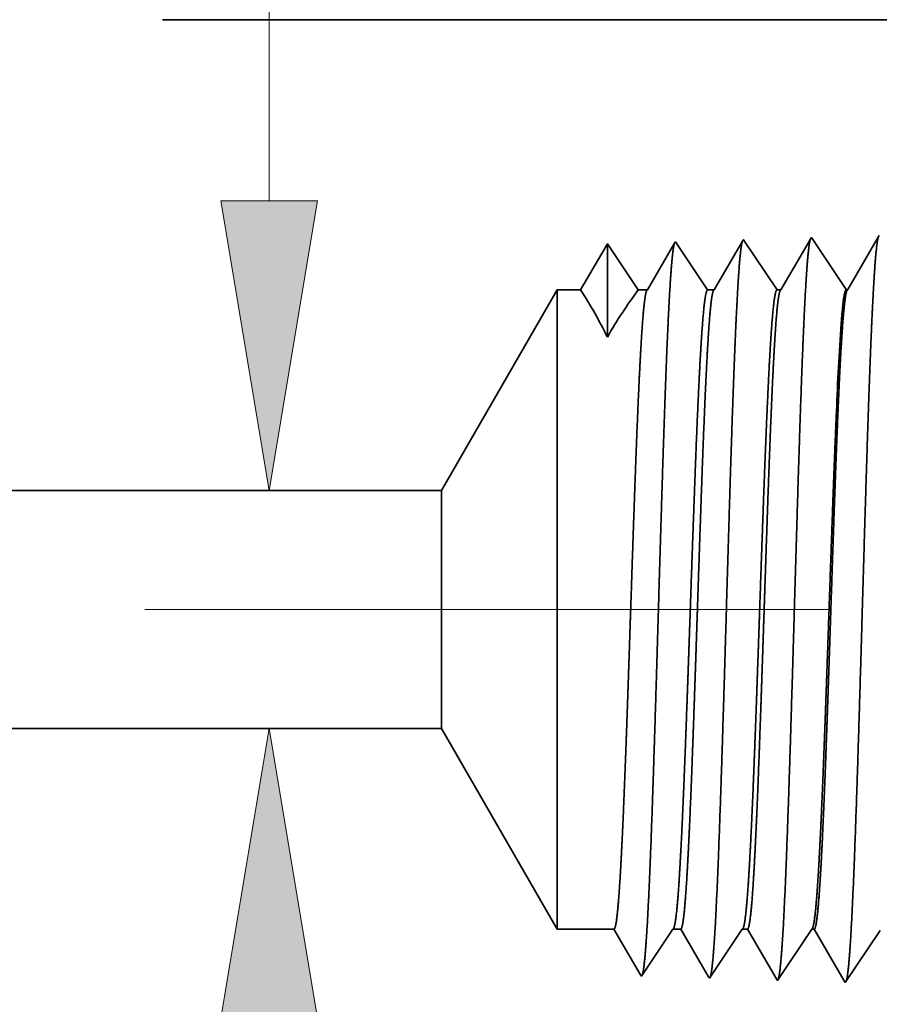
# Model space of a CAD drawing. Extents: x 0 to 10.8, y 0 to 8.3.
# Drawn here: x 4.1 to 4.7, y 1.3 to 2 of the extents above; entities that cross this region are included whole.
import ezdxf

# ---------------------------------------------------------------- set-up
doc = ezdxf.new("R2010")
doc.units = 0
doc.header["$MEASUREMENT"] = 0
doc.linetypes.add('DASHDOT', pattern=[18.5, 12, -3, 0.5, -3])
doc.layers.get('0').update_dxf_attribs({"lineweight": 13})

# ---------------------------------------------------------------- blocks, each defined once
blk = doc.blocks.new('BLOCK22')
at = {"color": 7, "lineweight": 13, "ltscale": 0.017505}
blk.add_line((1.2623, 1.3697), (1.2623, 2.0699), dxfattribs=at)
at = {"color": 7, "lineweight": 13, "ltscale": 0.03937}
for points in [[(1.2115, 1.3697), (1.2623, 1.065), (1.3131, 1.3697)], [(1.3131, 0.5103), (1.2623, 0.815), (1.2115, 0.5103)]]:
    blk.add_lwpolyline(points, close=True, dxfattribs=at)
for points in [[(1.2115, 1.3697), (1.2623, 1.065), (1.2115, 1.3697), (1.3131, 1.3697)], [(1.3131, 0.5103), (1.2623, 0.815), (1.3131, 0.5103), (1.2115, 0.5103)]]:
    blk.add_solid(points, dxfattribs=at)
blk = doc.blocks.new('BLOCK25')
at = {"color": 7, "lineweight": 5, "ltscale": 0.03937}
blk.add_line((0.4075, 0.815), (1.4432, 0.815), dxfattribs=at)
at = {"color": 7, "lineweight": 5, "ltscale": 0.006089}
blk.add_line((1.4432, 0.815), (1.565, 0.6041), dxfattribs=at)
at = {"color": 7, "lineweight": 5, "ltscale": 0.001489}
blk.add_line((1.565, 0.6041), (1.6246, 0.6041), dxfattribs=at)
at = {"color": 7, "lineweight": 5, "ltscale": 0.00019845}
blk.add_line((1.6246, 0.6041), (1.6286, 0.5972), dxfattribs=at)
at = {"color": 7, "lineweight": 5, "ltscale": 0.000248047}
for p, q in [((1.681, 0.5958), (1.6865, 0.6041)), ((1.6589, 0.5628), (1.6644, 0.5711)), ((1.6644, 0.5711), (1.67, 0.5793)), ((1.6534, 0.5546), (1.6589, 0.5628))]:
    blk.add_line(p, q, dxfattribs=at)
at = {"color": 7, "lineweight": 5, "ltscale": 0.000204961}
blk.add_line((1.6865, 0.6041), (1.6947, 0.6041), dxfattribs=at)
at = {"color": 7, "lineweight": 5, "ltscale": 0.000207232}
blk.add_line((1.6947, 0.6041), (1.6989, 0.5969), dxfattribs=at)
at = {"color": 7, "lineweight": 5, "ltscale": 0.000259238}
for p, q in [((1.7537, 0.5954), (1.7594, 0.6041)), ((1.7421, 0.5782), (1.7479, 0.5868)), ((1.7306, 0.561), (1.7364, 0.5696)), ((1.7364, 0.5696), (1.7421, 0.5782))]:
    blk.add_line(p, q, dxfattribs=at)
at = {"color": 7, "lineweight": 5, "ltscale": 0.000135114}
blk.add_line((1.7594, 0.6041), (1.7648, 0.6041), dxfattribs=at)
at = {"color": 7, "lineweight": 5, "ltscale": 0.000215937}
blk.add_line((1.7648, 0.6041), (1.7692, 0.5966), dxfattribs=at)
at = {"color": 7, "lineweight": 5, "ltscale": 0.000270429}
for p, q in [((1.8263, 0.5951), (1.8324, 0.6041)), ((1.8083, 0.5681), (1.8143, 0.5771))]:
    blk.add_line(p, q, dxfattribs=at)
at = {"color": 7, "lineweight": 5, "ltscale": 6.52666e-05}
blk.add_line((1.8324, 0.6041), (1.835, 0.6041), dxfattribs=at)
at = {"color": 7, "lineweight": 5, "ltscale": 0.000224556}
blk.add_line((1.835, 0.6041), (1.8395, 0.5963), dxfattribs=at)
at = {"color": 7, "lineweight": 5, "ltscale": 0.000235185}
for p, q in [((1.8991, 0.5948), (1.9043, 0.6026)), ((1.8834, 0.5714), (1.8886, 0.5792)), ((1.8729, 0.5557), (1.8781, 0.5635))]:
    blk.add_line(p, q, dxfattribs=at)
at = {"color": 7, "lineweight": 5, "ltscale": 0.000198453}
blk.add_line((1.6286, 0.5972), (1.6326, 0.5903), dxfattribs=at)
at = {"color": 7, "lineweight": 5, "ltscale": 0.000198454}
for p, q in [((1.6326, 0.5903), (1.6366, 0.5835)), ((1.6406, 0.5766), (1.6446, 0.5698))]:
    blk.add_line(p, q, dxfattribs=at)
at = {"color": 7, "lineweight": 5, "ltscale": 0.000248046}
blk.add_line((1.6755, 0.5876), (1.681, 0.5958), dxfattribs=at)
at = {"color": 7, "lineweight": 5, "ltscale": 0.000207231}
for p, q in [((1.6989, 0.5969), (1.7031, 0.5897)), ((1.7031, 0.5897), (1.7072, 0.5826)), ((1.7114, 0.5754), (1.7156, 0.5683)), ((1.7156, 0.5683), (1.7197, 0.5611)), ((1.7197, 0.5611), (1.7239, 0.5539))]:
    blk.add_line(p, q, dxfattribs=at)
at = {"color": 7, "lineweight": 5, "ltscale": 0.00025924}
blk.add_line((1.7479, 0.5868), (1.7537, 0.5954), dxfattribs=at)
at = {"color": 7, "lineweight": 5, "ltscale": 0.000215941}
blk.add_line((1.7692, 0.5966), (1.7735, 0.5891), dxfattribs=at)
at = {"color": 7, "lineweight": 5, "ltscale": 0.000270431}
blk.add_line((1.8203, 0.5861), (1.8263, 0.5951), dxfattribs=at)
at = {"color": 7, "lineweight": 5, "ltscale": 0.000224558}
blk.add_line((1.8395, 0.5963), (1.844, 0.5885), dxfattribs=at)
at = {"color": 7, "lineweight": 5, "ltscale": 0.000235184}
blk.add_line((1.8938, 0.587), (1.8991, 0.5948), dxfattribs=at)
at = {"color": 7, "lineweight": 5, "ltscale": 0.000198452}
for p, q in [((1.6366, 0.5835), (1.6406, 0.5766)), ((1.6446, 0.5698), (1.6486, 0.5629)), ((1.6486, 0.5629), (1.6525, 0.556))]:
    blk.add_line(p, q, dxfattribs=at)
at = {"color": 7, "lineweight": 5, "ltscale": 0.000248049}
blk.add_line((1.67, 0.5793), (1.6755, 0.5876), dxfattribs=at)
at = {"color": 7, "lineweight": 5, "ltscale": 0.000207233}
blk.add_line((1.7072, 0.5826), (1.7114, 0.5754), dxfattribs=at)
at = {"color": 7, "lineweight": 5, "ltscale": 0.00021594}
for p, q in [((1.7735, 0.5891), (1.7779, 0.5817)), ((1.7866, 0.5667), (1.7909, 0.5593))]:
    blk.add_line(p, q, dxfattribs=at)
at = {"color": 7, "lineweight": 5, "ltscale": 0.000215939}
for p, q in [((1.7779, 0.5817), (1.7822, 0.5742)), ((1.7822, 0.5742), (1.7866, 0.5667)), ((1.7909, 0.5593), (1.7953, 0.5518))]:
    blk.add_line(p, q, dxfattribs=at)
at = {"color": 7, "lineweight": 5, "ltscale": 0.00027043}
for p, q in [((1.8143, 0.5771), (1.8203, 0.5861)), ((1.7963, 0.5501), (1.8023, 0.5591)), ((1.8023, 0.5591), (1.8083, 0.5681))]:
    blk.add_line(p, q, dxfattribs=at)
at = {"color": 7, "lineweight": 5, "ltscale": 0.000224559}
for p, q in [((1.844, 0.5885), (1.8485, 0.5808)), ((1.853, 0.573), (1.8576, 0.5653))]:
    blk.add_line(p, q, dxfattribs=at)
at = {"color": 7, "lineweight": 5, "ltscale": 0.000224557}
for p, q in [((1.8485, 0.5808), (1.853, 0.573)), ((1.8576, 0.5653), (1.8621, 0.5575)), ((1.8621, 0.5575), (1.8666, 0.5497))]:
    blk.add_line(p, q, dxfattribs=at)
at = {"color": 7, "lineweight": 5, "ltscale": 0.000235187}
for p, q in [((1.8886, 0.5792), (1.8938, 0.587)), ((1.8677, 0.5479), (1.8729, 0.5557))]:
    blk.add_line(p, q, dxfattribs=at)
at = {"color": 7, "lineweight": 5, "ltscale": 0.000235186}
blk.add_line((1.8781, 0.5635), (1.8834, 0.5714), dxfattribs=at)
at = {"color": 7, "lineweight": 5, "ltscale": 0.000259239}
blk.add_line((1.7248, 0.5524), (1.7306, 0.561), dxfattribs=at)
at = {"color": 7, "lineweight": 5, "ltscale": 4.2082e-05}
blk.add_line((1.6525, 0.556), (1.6534, 0.5546), dxfattribs=at)
at = {"color": 7, "lineweight": 5, "ltscale": 4.52046e-05}
blk.add_line((1.7239, 0.5539), (1.7248, 0.5524), dxfattribs=at)
at = {"color": 7, "lineweight": 5, "ltscale": 4.88245e-05}
blk.add_line((1.7953, 0.5518), (1.7963, 0.5501), dxfattribs=at)
at = {"color": 7, "lineweight": 5, "ltscale": 5.3073e-05}
blk.add_line((1.8666, 0.5497), (1.8677, 0.5479), dxfattribs=at)
blk = doc.blocks.new('BLOCK26')
at = {"color": 7, "lineweight": 5, "ltscale": 0.00020285}
for p, q in [((1.6882, 1.325), (1.6841, 1.318)), ((1.6841, 1.318), (1.6801, 1.311)), ((1.6801, 1.311), (1.676, 1.304)), ((1.6719, 1.297), (1.6678, 1.29)), ((1.676, 1.304), (1.6719, 1.297)), ((1.6678, 1.29), (1.6637, 1.2829)), ((1.6637, 1.2829), (1.6596, 1.2759))]:
    blk.add_line(p, q, dxfattribs=at)
at = {"color": 7, "lineweight": 5, "ltscale": 4.35862e-05}
blk.add_line((1.6891, 1.3265), (1.6882, 1.325), dxfattribs=at)
at = {"color": 7, "lineweight": 5, "ltscale": 0.000253638}
blk.add_line((1.6948, 1.3181), (1.6891, 1.3265), dxfattribs=at)
at = {"color": 7, "lineweight": 5, "ltscale": 0.000211593}
blk.add_line((1.7596, 1.3271), (1.7553, 1.3198), dxfattribs=at)
at = {"color": 7, "lineweight": 5, "ltscale": 4.69478e-05}
blk.add_line((1.7605, 1.3288), (1.7596, 1.3271), dxfattribs=at)
at = {"color": 7, "lineweight": 5, "ltscale": 0.000264832}
blk.add_line((1.7664, 1.32), (1.7605, 1.3288), dxfattribs=at)
at = {"color": 7, "lineweight": 5, "ltscale": 0.000220264}
blk.add_line((1.8309, 1.3292), (1.8265, 1.3216), dxfattribs=at)
at = {"color": 7, "lineweight": 5, "ltscale": 5.08631e-05}
blk.add_line((1.832, 1.331), (1.8309, 1.3292), dxfattribs=at)
at = {"color": 7, "lineweight": 5, "ltscale": 0.000235188}
blk.add_line((1.8372, 1.3232), (1.832, 1.331), dxfattribs=at)
at = {"color": 7, "lineweight": 5, "ltscale": 0.000227255}
for p, q in [((1.9023, 1.3313), (1.8977, 1.3234)), ((1.8931, 1.3156), (1.8886, 1.3077)), ((1.884, 1.2999), (1.8794, 1.292))]:
    blk.add_line(p, q, dxfattribs=at)
at = {"color": 7, "lineweight": 5, "ltscale": 5.54868e-05}
blk.add_line((1.9034, 1.3332), (1.9023, 1.3313), dxfattribs=at)
at = {"color": 7, "lineweight": 5, "ltscale": 0.000233152}
for p, q in [((1.613, 1.3162), (1.6083, 1.3082)), ((1.5989, 1.2921), (1.5942, 1.284))]:
    blk.add_line(p, q, dxfattribs=at)
at = {"color": 7, "lineweight": 5, "ltscale": 0.000233155}
for p, q in [((1.6177, 1.3243), (1.613, 1.3162)), ((1.6036, 1.3001), (1.5989, 1.2921)), ((1.5942, 1.284), (1.5895, 1.2759))]:
    blk.add_line(p, q, dxfattribs=at)
at = {"color": 7, "lineweight": 5, "ltscale": 0.000242452}
for p, q in [((1.6231, 1.3162), (1.6177, 1.3243)), ((1.6285, 1.3082), (1.6231, 1.3162)), ((1.65, 1.2759), (1.6447, 1.284))]:
    blk.add_line(p, q, dxfattribs=at)
at = {"color": 7, "lineweight": 5, "ltscale": 0.000253643}
for p, q in [((1.7004, 1.3097), (1.6948, 1.3181)), ((1.706, 1.3012), (1.7004, 1.3097)), ((1.723, 1.2759), (1.7173, 1.2844))]:
    blk.add_line(p, q, dxfattribs=at)
at = {"color": 7, "lineweight": 5, "ltscale": 0.000211596}
for p, q in [((1.7553, 1.3198), (1.7511, 1.3125)), ((1.7511, 1.3125), (1.7468, 1.3052)), ((1.7426, 1.2979), (1.7383, 1.2906)), ((1.7383, 1.2906), (1.734, 1.2832))]:
    blk.add_line(p, q, dxfattribs=at)
at = {"color": 7, "lineweight": 5, "ltscale": 0.000264834}
for p, q in [((1.7723, 1.3111), (1.7664, 1.32)), ((1.7782, 1.3023), (1.7723, 1.3111)), ((1.7959, 1.2759), (1.79, 1.2847))]:
    blk.add_line(p, q, dxfattribs=at)
at = {"color": 7, "lineweight": 5, "ltscale": 0.000220259}
blk.add_line((1.8265, 1.3216), (1.8221, 1.314), dxfattribs=at)
at = {"color": 7, "lineweight": 5, "ltscale": 0.000235185}
for p, q in [((1.8424, 1.3154), (1.8372, 1.3232)), ((1.8477, 1.3075), (1.8424, 1.3154)), ((1.8581, 1.2919), (1.8529, 1.2997))]:
    blk.add_line(p, q, dxfattribs=at)
at = {"color": 7, "lineweight": 5, "ltscale": 0.000227259}
for p, q in [((1.8977, 1.3234), (1.8931, 1.3156)), ((1.8794, 1.292), (1.8748, 1.2842))]:
    blk.add_line(p, q, dxfattribs=at)
at = {"color": 7, "lineweight": 5, "ltscale": 0.000233157}
blk.add_line((1.6083, 1.3082), (1.6036, 1.3001), dxfattribs=at)
at = {"color": 7, "lineweight": 5, "ltscale": 0.000242448}
for p, q in [((1.6339, 1.3001), (1.6285, 1.3082)), ((1.6447, 1.284), (1.6393, 1.2921))]:
    blk.add_line(p, q, dxfattribs=at)
at = {"color": 7, "lineweight": 5, "ltscale": 0.000211598}
blk.add_line((1.7468, 1.3052), (1.7426, 1.2979), dxfattribs=at)
at = {"color": 7, "lineweight": 5, "ltscale": 0.000220263}
blk.add_line((1.8176, 1.3064), (1.8132, 1.2988), dxfattribs=at)
at = {"color": 7, "lineweight": 5, "ltscale": 0.000220261}
for p, q in [((1.8221, 1.314), (1.8176, 1.3064)), ((1.8132, 1.2988), (1.8088, 1.2912)), ((1.8043, 1.2835), (1.7999, 1.2759)), ((1.8088, 1.2912), (1.8043, 1.2835))]:
    blk.add_line(p, q, dxfattribs=at)
at = {"color": 7, "lineweight": 5, "ltscale": 0.000235187}
for p, q in [((1.8529, 1.2997), (1.8477, 1.3075)), ((1.8634, 1.2841), (1.8581, 1.2919))]:
    blk.add_line(p, q, dxfattribs=at)
at = {"color": 7, "lineweight": 5, "ltscale": 0.00022726}
blk.add_line((1.8886, 1.3077), (1.884, 1.2999), dxfattribs=at)
at = {"color": 7, "lineweight": 5, "ltscale": 0.000242454}
blk.add_line((1.6393, 1.2921), (1.6339, 1.3001), dxfattribs=at)
at = {"color": 7, "lineweight": 5, "ltscale": 0.000253645}
blk.add_line((1.7117, 1.2928), (1.706, 1.3012), dxfattribs=at)
at = {"color": 7, "lineweight": 5, "ltscale": 0.000264831}
blk.add_line((1.7841, 1.2935), (1.7782, 1.3023), dxfattribs=at)
at = {"color": 7, "lineweight": 5, "ltscale": 0.00025364}
blk.add_line((1.7173, 1.2844), (1.7117, 1.2928), dxfattribs=at)
at = {"color": 7, "lineweight": 5, "ltscale": 0.000264836}
blk.add_line((1.79, 1.2847), (1.7841, 1.2935), dxfattribs=at)
at = {"color": 7, "lineweight": 5, "ltscale": 0.000235168}
blk.add_line((1.8686, 1.2763), (1.8634, 1.2841), dxfattribs=at)
at = {"color": 7, "lineweight": 5, "ltscale": 0.000227257}
blk.add_line((1.8748, 1.2842), (1.8703, 1.2763), dxfattribs=at)
at = {"color": 7, "lineweight": 5, "ltscale": 0.006089}
blk.add_line((1.565, 1.2759), (1.4432, 1.065), dxfattribs=at)
at = {"color": 7, "lineweight": 5, "ltscale": 0.000612935}
blk.add_line((1.5895, 1.2759), (1.565, 1.2759), dxfattribs=at)
at = {"color": 7, "lineweight": 5, "ltscale": 0.000239887}
blk.add_line((1.6596, 1.2759), (1.65, 1.2759), dxfattribs=at)
at = {"color": 7, "lineweight": 5, "ltscale": 0.000170036}
blk.add_line((1.7298, 1.2759), (1.723, 1.2759), dxfattribs=at)
at = {"color": 7, "lineweight": 5, "ltscale": 0.000211595}
blk.add_line((1.734, 1.2832), (1.7298, 1.2759), dxfattribs=at)
at = {"color": 7, "lineweight": 5, "ltscale": 0.000100188}
blk.add_line((1.7999, 1.2759), (1.7959, 1.2759), dxfattribs=at)
at = {"color": 7, "lineweight": 5, "ltscale": 4.13772e-05}
blk.add_line((1.8703, 1.2763), (1.8686, 1.2763), dxfattribs=at)
at = {"color": 7, "lineweight": 5, "ltscale": 0.03937}
blk.add_line((1.4432, 1.065), (0.4075, 1.065), dxfattribs=at)

msp = doc.modelspace()

# ---------------------------------------------------------------- linework, layer by layer
at = {"color": 7, "lineweight": 35, "ltscale": 0.03937}
msp.add_line((4.23511, 1.95596), (5.08167, 1.95596), dxfattribs=at)
at = {"color": 7, "lineweight": 35, "ltscale": 3.64169e-05}
msp.add_line((4.72948, 1.80712), (4.72875, 1.80586), dxfattribs=at)
at = {"color": 7, "lineweight": 35, "ltscale": 0.000918162}
msp.add_line((4.54196, 1.80126), (4.52347, 1.76952), dxfattribs=at)
at = {"color": 7, "lineweight": 35, "ltscale": 0.001606}
msp.add_line((4.54196, 1.80126), (4.54196, 1.737), dxfattribs=at)
at = {"color": 7, "lineweight": 35, "ltscale": 0.000954744}
msp.add_line((4.5632, 1.76952), (4.54196, 1.80126), dxfattribs=at)
at = {"color": 7, "lineweight": 35, "ltscale": 0.00095477}
msp.add_line((4.5632, 1.76952), (4.54196, 1.80126), dxfattribs=at)
at = {"color": 7, "lineweight": 35, "ltscale": 0.000931961}
msp.add_line((4.58826, 1.80173), (4.5695, 1.76952), dxfattribs=at)
at = {"color": 7, "lineweight": 35, "ltscale": 2.86077e-05}
msp.add_line((4.58884, 1.80272), (4.58826, 1.80173), dxfattribs=at)
at = {"color": 7, "lineweight": 35, "ltscale": 0.000998843}
msp.add_line((4.61106, 1.76952), (4.58884, 1.80272), dxfattribs=at)
at = {"color": 7, "lineweight": 35, "ltscale": 0.000972141}
msp.add_line((4.6351, 1.80312), (4.61553, 1.76952), dxfattribs=at)
at = {"color": 7, "lineweight": 35, "ltscale": 3.08119e-05}
msp.add_line((4.63572, 1.80419), (4.6351, 1.80312), dxfattribs=at)
at = {"color": 7, "lineweight": 35, "ltscale": 0.001043}
msp.add_line((4.65892, 1.76952), (4.63572, 1.80419), dxfattribs=at)
at = {"color": 7, "lineweight": 35, "ltscale": 0.001012}
msp.add_line((4.68193, 1.8045), (4.66155, 1.76952), dxfattribs=at)
at = {"color": 7, "lineweight": 35, "ltscale": 3.33818e-05}
msp.add_line((4.6826, 1.80565), (4.68193, 1.8045), dxfattribs=at)
at = {"color": 7, "lineweight": 35, "ltscale": 0.001081}
for p, q in [((4.70664, 1.76974), (4.6826, 1.80565)), ((4.73008, 1.3276), (4.70604, 1.29169))]:
    msp.add_line(p, q, dxfattribs=at)
at = {"color": 7, "lineweight": 35, "ltscale": 0.001044}
msp.add_line((4.72875, 1.80586), (4.70773, 1.76977), dxfattribs=at)
at = {"color": 7, "lineweight": 35, "ltscale": 0.003997}
for p, q in [((4.42745, 1.63108), (4.50738, 1.76952)), ((4.42745, 1.46699), (4.50738, 1.32855))]:
    msp.add_line(p, q, dxfattribs=at)
at = {"color": 7, "lineweight": 35, "ltscale": 0.008155}
msp.add_line((4.50738, 1.76952), (4.50738, 1.44333), dxfattribs=at)
at = {"color": 7, "lineweight": 35, "ltscale": 0.000402289}
msp.add_line((4.52347, 1.76952), (4.50738, 1.76952), dxfattribs=at)
at = {"color": 7, "lineweight": 35, "ltscale": 0.000157445}
msp.add_line((4.5695, 1.76952), (4.5632, 1.76952), dxfattribs=at)
at = {"color": 7, "lineweight": 35, "ltscale": 0.000111601}
msp.add_line((4.61553, 1.76952), (4.61106, 1.76952), dxfattribs=at)
at = {"color": 7, "lineweight": 35, "ltscale": 6.57579e-05}
msp.add_line((4.66155, 1.76952), (4.65892, 1.76952), dxfattribs=at)
at = {"color": 7, "lineweight": 35, "ltscale": 2.71594e-05}
msp.add_line((4.70664, 1.76974), (4.70773, 1.76977), dxfattribs=at)
at = {"color": 7, "lineweight": 35, "ltscale": 2.39181e-06}
msp.add_line((4.69975, 1.68205), (4.69976, 1.68214), dxfattribs=at)
at = {"color": 7, "lineweight": 35, "ltscale": 4.35545e-06}
msp.add_line((4.69975, 1.68187), (4.69975, 1.68205), dxfattribs=at)
at = {"color": 7, "lineweight": 35, "ltscale": 0.000668304}
msp.add_line((4.69975, 1.65514), (4.69975, 1.68187), dxfattribs=at)
at = {"color": 7, "lineweight": 35, "ltscale": 5.31482e-06}
msp.add_line((4.69975, 1.65514), (4.69976, 1.65536), dxfattribs=at)
at = {"color": 7, "lineweight": 35, "ltscale": 0.016994}
for p, q in [((4.42745, 1.63108), (3.74768, 1.63108)), ((4.42745, 1.46699), (3.74768, 1.46699))]:
    msp.add_line(p, q, dxfattribs=at)
at = {"color": 7, "lineweight": 35, "ltscale": 0.003034}
msp.add_line((4.42745, 1.63108), (4.42745, 1.5097), dxfattribs=at)
at = {"color": 7, "linetype": 'DASHDOT', "lineweight": 13, "ltscale": 0.03937}
msp.add_line((4.69528, 1.54904), (3.46996, 1.54904), dxfattribs=at)
at = {"color": 7, "lineweight": 35, "ltscale": 0.001068}
msp.add_line((4.42745, 1.5097), (4.42745, 1.46699), dxfattribs=at)
at = {"color": 7, "lineweight": 35, "ltscale": 0.002869}
msp.add_line((4.50738, 1.44333), (4.50738, 1.32855), dxfattribs=at)
at = {"color": 7, "lineweight": 35, "ltscale": 0.000977592}
msp.add_line((4.54648, 1.32855), (4.50738, 1.32855), dxfattribs=at)
at = {"color": 7, "lineweight": 35, "ltscale": 0.000911758}
msp.add_line((4.56484, 1.29704), (4.54648, 1.32855), dxfattribs=at)
at = {"color": 7, "lineweight": 35, "ltscale": 0.000976806}
msp.add_line((4.58713, 1.32855), (4.5654, 1.29608), dxfattribs=at)
at = {"color": 7, "lineweight": 35, "ltscale": 0.000134523}
msp.add_line((4.59251, 1.32855), (4.58713, 1.32855), dxfattribs=at)
at = {"color": 7, "lineweight": 35, "ltscale": 0.000952092}
msp.add_line((4.61168, 1.29564), (4.59251, 1.32855), dxfattribs=at)
at = {"color": 7, "lineweight": 35, "ltscale": 0.001021}
msp.add_line((4.63499, 1.32855), (4.61228, 1.29462), dxfattribs=at)
at = {"color": 7, "lineweight": 35, "ltscale": 8.86794e-05}
msp.add_line((4.63854, 1.32855), (4.63499, 1.32855), dxfattribs=at)
at = {"color": 7, "lineweight": 35, "ltscale": 0.000992099}
msp.add_line((4.65851, 1.29426), (4.63854, 1.32855), dxfattribs=at)
at = {"color": 7, "lineweight": 35, "ltscale": 0.001065}
msp.add_line((4.68285, 1.32855), (4.65916, 1.29315), dxfattribs=at)
at = {"color": 7, "lineweight": 35, "ltscale": 4.28365e-05}
msp.add_line((4.68457, 1.32855), (4.68285, 1.32855), dxfattribs=at)
at = {"color": 7, "lineweight": 35, "ltscale": 0.001032}
msp.add_line((4.70534, 1.29289), (4.68457, 1.32855), dxfattribs=at)
at = {"color": 7, "lineweight": 35, "ltscale": 2.76193e-05}
msp.add_line((4.5654, 1.29608), (4.56484, 1.29704), dxfattribs=at)
at = {"color": 7, "lineweight": 35, "ltscale": 2.96691e-05}
msp.add_line((4.61228, 1.29462), (4.61168, 1.29564), dxfattribs=at)
at = {"color": 7, "lineweight": 35, "ltscale": 3.20457e-05}
msp.add_line((4.65916, 1.29315), (4.65851, 1.29426), dxfattribs=at)
at = {"color": 7, "lineweight": 35, "ltscale": 3.48336e-05}
msp.add_line((4.70604, 1.29169), (4.70534, 1.29289), dxfattribs=at)
at = {"color": 7, "lineweight": 35, "ltscale": 0.03937}
for points in [[(4.54194, 1.737, 0.028778), (4.52348, 1.76953)], [(4.56319, 1.76953, 0.030676), (4.54197, 1.73699)], [(4.5695, 1.76953, 0.251272), (4.56909, 1.76916)], [(4.61552, 1.76953, 0.25127), (4.61511, 1.76916)], [(4.66155, 1.76953, 0.251272), (4.66114, 1.76916)], [(4.70773, 1.76977, 0.242778), (4.70731, 1.7694)], [(4.70289, 1.74259, 0.006441), (4.69977, 1.68214)], [(4.58713, 1.32855, 0.242336), (4.58752, 1.32885)], [(4.63499, 1.32855, 0.242337), (4.63538, 1.32885)], [(4.68285, 1.32855, 0.242437), (4.68324, 1.32885)]]:
    msp.add_lwpolyline(points, format="xyb", dxfattribs=at)
for points, knots in [([(4.5881, 1.80145), (4.58754, 1.79955), (4.58699, 1.79591), (4.58645, 1.79065), (4.58586, 1.78327), (4.58529, 1.77454), (4.58523, 1.77357), (4.58517, 1.77257), (4.58511, 1.77156)], [0, 0, 0, 0, 0, 0, 3.431949, 3.431949, 3.431949, 3.857528, 3.857528, 3.857528, 3.857528, 3.857528, 3.857528]), ([(4.63521, 1.80357), (4.63468, 1.80232), (4.63415, 1.79946), (4.63363, 1.79508), (4.63299, 1.78789), (4.63238, 1.779), (4.63225, 1.77701), (4.63212, 1.77496), (4.63199, 1.77285)], [0, 0, 0, 0, 0, 0, 3.273232, 3.273232, 3.273232, 4.165622, 4.165622, 4.165622, 4.165622, 4.165622, 4.165622]), ([(4.68209, 1.80504), (4.68156, 1.80379), (4.68103, 1.80092), (4.68052, 1.79651), (4.67988, 1.78928), (4.67926, 1.78032), (4.67913, 1.77833), (4.679, 1.77626), (4.67887, 1.77413)], [0, 0, 0, 0, 0, 0, 3.29729, 3.29729, 3.29729, 4.196215, 4.196215, 4.196215, 4.196215, 4.196215, 4.196215]), ([(4.72875, 1.80586), (4.72819, 1.80395), (4.72764, 1.80025), (4.72709, 1.79489), (4.7265, 1.78737), (4.72594, 1.77846), (4.72587, 1.77746), (4.72581, 1.77645), (4.72575, 1.77542)], [0, 0, 0, 0, 0, 0, 3.506761, 3.506761, 3.506761, 3.94158, 3.94158, 3.94158, 3.94158, 3.94158, 3.94158]), ([(4.67887, 1.77413), (4.67757, 1.75279), (4.67639, 1.72477), (4.67528, 1.69381), (4.67279, 1.61663), (4.67046, 1.53431), (4.66912, 1.48776), (4.66699, 1.41653), (4.66457, 1.35571), (4.66369, 1.33634), (4.6624, 1.31396), (4.66101, 1.30043), (4.66062, 1.29748), (4.66023, 1.29539), (4.65983, 1.29417)], [0, 0, 0, 0, 0, 0, 9.00775, 9.00775, 9.00775, 21.487298, 21.487298, 21.487298, 28.009554, 28.009554, 28.009554, 30.46371, 30.46371, 30.46371, 30.46371, 30.46371, 30.46371]), ([(4.72575, 1.77542), (4.72446, 1.75403), (4.72328, 1.72598), (4.72218, 1.69498), (4.71968, 1.6175), (4.71735, 1.53484), (4.71602, 1.48798), (4.71389, 1.41632), (4.71147, 1.35505), (4.71059, 1.33554), (4.7093, 1.31286), (4.7079, 1.2991), (4.70751, 1.29608), (4.70711, 1.29393), (4.70671, 1.2927)], [0, 0, 0, 0, 0, 0, 9.028805, 9.028805, 9.028805, 21.584004, 21.584004, 21.584004, 28.145535, 28.145535, 28.145535, 30.649189, 30.649189, 30.649189, 30.649189, 30.649189, 30.649189]), ([(4.58511, 1.77156), (4.5838, 1.7503), (4.58261, 1.72235), (4.5815, 1.69148), (4.579, 1.61488), (4.57666, 1.53327), (4.57533, 1.4873), (4.57319, 1.41696), (4.57077, 1.35702), (4.56989, 1.33795), (4.5686, 1.31617), (4.56722, 1.30309), (4.56684, 1.30029), (4.56646, 1.29829), (4.56608, 1.29711)], [0, 0, 0, 0, 0, 0, 8.965415, 8.965415, 8.965415, 21.293455, 21.293455, 21.293455, 27.737073, 27.737073, 27.737073, 30.092645, 30.092645, 30.092645, 30.092645, 30.092645, 30.092645]), ([(4.63199, 1.77285), (4.63069, 1.75155), (4.6295, 1.72356), (4.62839, 1.69265), (4.62589, 1.61575), (4.62356, 1.53379), (4.62222, 1.48753), (4.62009, 1.41675), (4.61767, 1.35636), (4.61679, 1.33715), (4.6155, 1.31506), (4.61411, 1.30176), (4.61373, 1.29889), (4.61334, 1.29684), (4.61295, 1.29564)], [0, 0, 0, 0, 0, 0, 8.986591, 8.986591, 8.986591, 21.390405, 21.390405, 21.390405, 27.873364, 27.873364, 27.873364, 30.278174, 30.278174, 30.278174, 30.278174, 30.278174, 30.278174]), ([(4.55433, 1.44333), (4.55479, 1.45555), (4.55525, 1.46816), (4.55571, 1.48136), (4.55637, 1.50052), (4.55703, 1.52014), (4.55725, 1.52686), (4.55759, 1.53708), (4.55794, 1.54741), (4.55805, 1.5509), (4.55919, 1.58515), (4.56033, 1.61919), (4.56136, 1.64858), (4.56286, 1.68736), (4.56444, 1.71942), (4.5649, 1.72799), (4.56536, 1.73573), (4.56584, 1.74255)], [0, 0, 0, 0, 0, 0, 4.599453, 4.599453, 4.599453, 6.95622, 6.95622, 6.95622, 8.152676, 8.152676, 8.152676, 18.706917, 18.706917, 18.706917, 22.954923, 22.954923, 22.954923, 22.954923, 22.954923, 22.954923]), ([(4.59529, 1.44333), (4.59577, 1.45553), (4.59624, 1.46812), (4.59673, 1.48138), (4.59741, 1.5005), (4.59809, 1.52008), (4.59833, 1.52679), (4.59868, 1.53701), (4.59904, 1.54734), (4.59916, 1.55082), (4.60034, 1.58507), (4.60153, 1.61912), (4.6026, 1.64849), (4.60415, 1.68728), (4.60579, 1.71935), (4.60627, 1.72792), (4.60676, 1.73567), (4.60725, 1.7425)], [0, 0, 0, 0, 0, 0, 4.592613, 4.592613, 4.592613, 6.948602, 6.948602, 6.948602, 8.144989, 8.144989, 8.144989, 18.699638, 18.699638, 18.699638, 22.948314, 22.948314, 22.948314, 22.948314, 22.948314, 22.948314]), ([(4.60036, 1.44333), (4.60082, 1.45554), (4.60128, 1.46815), (4.60174, 1.48138), (4.6024, 1.50052), (4.60306, 1.52013), (4.60328, 1.52684), (4.60362, 1.53707), (4.60396, 1.5474), (4.60408, 1.55089), (4.60522, 1.58514), (4.60636, 1.61919), (4.60739, 1.64858), (4.60889, 1.68736), (4.61046, 1.71942), (4.61092, 1.72798), (4.61139, 1.73572), (4.61186, 1.74255)], [0, 0, 0, 0, 0, 0, 4.608079, 4.608079, 4.608079, 6.970318, 6.970318, 6.970318, 8.169608, 8.169608, 8.169608, 18.749882, 18.749882, 18.749882, 23.010686, 23.010686, 23.010686, 23.010686, 23.010686, 23.010686]), ([(4.64315, 1.44333), (4.64363, 1.45553), (4.6441, 1.46811), (4.64459, 1.4814), (4.64527, 1.5005), (4.64596, 1.52007), (4.64619, 1.52678), (4.64654, 1.537), (4.6469, 1.54732), (4.64702, 1.55081), (4.6482, 1.58507), (4.64939, 1.61912), (4.65046, 1.64849), (4.65202, 1.68728), (4.65366, 1.71935), (4.65414, 1.72792), (4.65462, 1.73567), (4.65511, 1.7425)], [0, 0, 0, 0, 0, 0, 4.600996, 4.600996, 4.600996, 6.962485, 6.962485, 6.962485, 8.161707, 8.161707, 8.161707, 18.74236, 18.74236, 18.74236, 23.003801, 23.003801, 23.003801, 23.003801, 23.003801, 23.003801]), ([(4.64638, 1.44333), (4.64685, 1.45554), (4.6473, 1.46814), (4.64777, 1.48138), (4.64843, 1.50052), (4.64908, 1.52012), (4.64931, 1.52684), (4.64965, 1.53706), (4.64999, 1.54739), (4.65011, 1.55088), (4.65125, 1.58514), (4.65239, 1.6192), (4.65342, 1.64858), (4.65491, 1.68737), (4.65649, 1.71942), (4.65695, 1.72798), (4.65742, 1.73572), (4.65789, 1.74255)], [0, 0, 0, 0, 0, 0, 4.617909, 4.617909, 4.617909, 6.985626, 6.985626, 6.985626, 8.18767, 8.18767, 8.18767, 18.793213, 18.793213, 18.793213, 23.066441, 23.066441, 23.066441, 23.066441, 23.066441, 23.066441]), ([(4.69975, 1.68187), (4.69852, 1.65352), (4.69733, 1.62183), (4.69611, 1.58677), (4.69487, 1.55015), (4.69361, 1.51427), (4.69353, 1.51198), (4.69326, 1.50431), (4.69301, 1.49708), (4.69285, 1.49265), (4.69256, 1.48447), (4.69228, 1.47675), (4.69214, 1.47301), (4.69185, 1.46523), (4.69153, 1.45681), (4.69136, 1.45238), (4.69119, 1.44783), (4.69101, 1.44333)], [0, 0, 0, 0, 0, 0, 11.526525, 11.526525, 11.526525, 12.458039, 12.458039, 12.458039, 14.238097, 14.238097, 14.238097, 15.913268, 15.913268, 15.913268, 17.613879, 17.613879, 17.613879, 17.613879, 17.613879, 17.613879]), ([(4.69975, 1.65514), (4.6987, 1.62742), (4.69768, 1.59768), (4.69665, 1.56652), (4.69521, 1.52237), (4.69375, 1.47997), (4.6933, 1.46736), (4.69286, 1.45516), (4.69241, 1.44333)], [0, 0, 0, 0, 0, 0, 10.523828, 10.523828, 10.523828, 15.008324, 15.008324, 15.008324, 15.008324, 15.008324, 15.008324]), ([(4.54649, 1.32855), (4.5473, 1.32856), (4.54811, 1.33195), (4.54892, 1.33877), (4.55053, 1.3586), (4.55207, 1.38814), (4.55284, 1.40531), (4.55359, 1.42383), (4.55433, 1.44333)], [0, 0, 0, 0, 0, 0, 6.920803, 6.920803, 6.920803, 14.259928, 14.259928, 14.259928, 14.259928, 14.259928, 14.259928]), ([(4.58752, 1.32884), (4.58815, 1.32978), (4.58878, 1.33261), (4.58941, 1.3373), (4.59103, 1.354), (4.59257, 1.38038), (4.59351, 1.39982), (4.59441, 1.42092), (4.59529, 1.44333)], [0, 0, 0, 0, 0, 0, 5.160004, 5.160004, 5.160004, 13.592986, 13.592986, 13.592986, 13.592986, 13.592986, 13.592986]), ([(4.59251, 1.32855), (4.59333, 1.32856), (4.59414, 1.33195), (4.59494, 1.33877), (4.59656, 1.35859), (4.59809, 1.38813), (4.59887, 1.40531), (4.59962, 1.42382), (4.60036, 1.44333)], [0, 0, 0, 0, 0, 0, 6.942999, 6.942999, 6.942999, 14.301575, 14.301575, 14.301575, 14.301575, 14.301575, 14.301575]), ([(4.63539, 1.32884), (4.63602, 1.32978), (4.63665, 1.33261), (4.63727, 1.33729), (4.63889, 1.35399), (4.64043, 1.38037), (4.64137, 1.39981), (4.64227, 1.42091), (4.64315, 1.44333)], [0, 0, 0, 0, 0, 0, 5.176604, 5.176604, 5.176604, 13.632346, 13.632346, 13.632346, 13.632346, 13.632346, 13.632346]), ([(4.63854, 1.32855), (4.63935, 1.32856), (4.64017, 1.33195), (4.64097, 1.33876), (4.64258, 1.35858), (4.64412, 1.38813), (4.64489, 1.4053), (4.64565, 1.42382), (4.64638, 1.44333)], [0, 0, 0, 0, 0, 0, 6.965272, 6.965272, 6.965272, 14.343369, 14.343369, 14.343369, 14.343369, 14.343369, 14.343369]), ([(4.68325, 1.32884), (4.68404, 1.33003), (4.68483, 1.33419), (4.68562, 1.34132), (4.68721, 1.36124), (4.68873, 1.38965), (4.68951, 1.40655), (4.69027, 1.42448), (4.69101, 1.44333)], [0, 0, 0, 0, 0, 0, 6.532522, 6.532522, 6.532522, 13.661917, 13.661917, 13.661917, 13.661917, 13.661917, 13.661917]), ([(4.68457, 1.32855), (4.68538, 1.32856), (4.68619, 1.33195), (4.687, 1.33874), (4.68862, 1.35866), (4.69015, 1.38808), (4.69093, 1.40543), (4.69168, 1.42388), (4.69241, 1.44333)], [0, 0, 0, 0, 0, 0, 6.987505, 6.987505, 6.987505, 14.358688, 14.358688, 14.358688, 14.358688, 14.358688, 14.358688])]:
    msp.add_open_spline(points, degree=5, knots=knots, dxfattribs=at)
for points in [[(4.56584, 1.74255), (4.56647, 1.75163), (4.56711, 1.75909), (4.56776, 1.76465), (4.56842, 1.76803), (4.56908, 1.76916)], [(4.60725, 1.7425), (4.60799, 1.75275), (4.60874, 1.76094), (4.60951, 1.76665), (4.61028, 1.76951), (4.61106, 1.76952)], [(4.61186, 1.74255), (4.61249, 1.75163), (4.61313, 1.75909), (4.61379, 1.76465), (4.61445, 1.76803), (4.61511, 1.76916)], [(4.65511, 1.7425), (4.65585, 1.75275), (4.6566, 1.76095), (4.65737, 1.76665), (4.65815, 1.76951), (4.65892, 1.76952)], [(4.65789, 1.74255), (4.65852, 1.75163), (4.65916, 1.75909), (4.65982, 1.76466), (4.66047, 1.76803), (4.66114, 1.76916)], [(4.70291, 1.74262), (4.70363, 1.75291), (4.70437, 1.76112), (4.70512, 1.76683), (4.70588, 1.76971), (4.70664, 1.76974)], [(4.704, 1.74267), (4.70464, 1.7518), (4.70529, 1.75929), (4.70596, 1.76486), (4.70663, 1.76825), (4.7073, 1.7694)], [(4.69976, 1.65536), (4.70057, 1.67641), (4.70142, 1.69671), (4.70228, 1.71504), (4.70313, 1.73033), (4.704, 1.74265)]]:
    msp.add_open_spline(points, degree=5, dxfattribs=at)

# ---------------------------------------------------------------- block references
at = {"lineweight": 0, "xscale": 0.6563326263157637, "yscale": 0.6563326263157637, "zscale": 0.6563326263157637}
for name in ['BLOCK26', 'BLOCK22', 'BLOCK25']:
    msp.add_blockref(name, (3.48022, 0.93208), dxfattribs=at)

doc.saveas('drawing.dxf')
